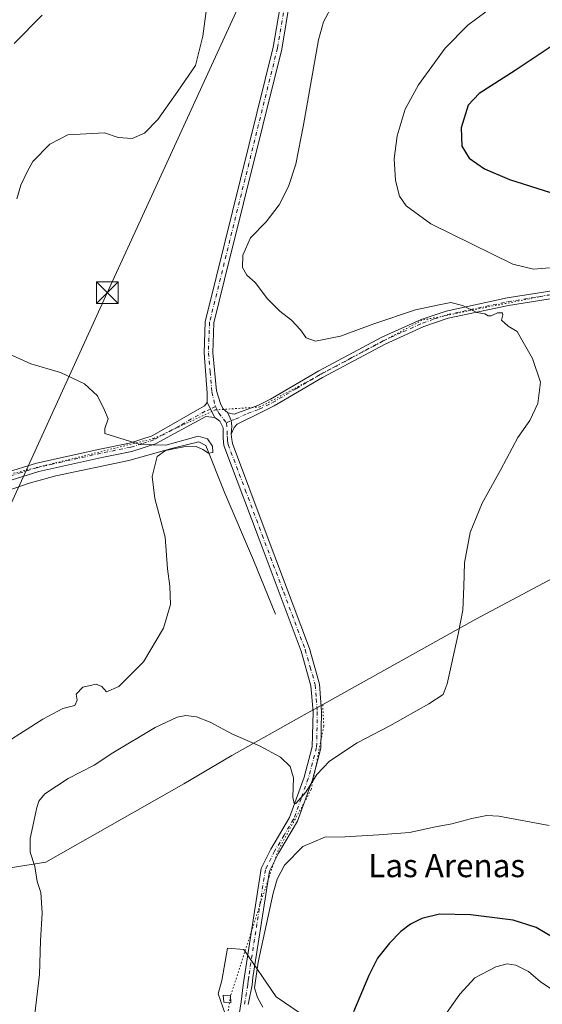
# Model space of a CAD drawing. Units: metres. Extents: x 573460 to 576902, y 4717242 to 4719605.
# Drawn here: x 574003 to 574185, y 4718440 to 4718782 of the extents above; entities that cross this region are included whole.
import ezdxf
from ezdxf.enums import TextEntityAlignment as Align

# ---------------------------------------------------------------- set-up
doc = ezdxf.new("R2010")
doc.units = ezdxf.units.M
doc.header["$MEASUREMENT"] = 0
doc.linetypes.add('DGN Style 4', pattern=[2.6384748266838614, 1.318413404963828, -0.6592067024819142, 0.001648016756204785, -0.6592067024819142])
doc.linetypes.add('DGN Style 5', pattern=[1.1536117293433497, 0.4944050268614355, -0.6592067024819142])
for name, color, linetype, lineweight in [('Corriente natural Cxs', 4, 'Continuous', 13), ('Corriente natural lineal', 142, 'Continuous', 13), ('Cultivos herbáceos CxS', 92, 'Continuous', 0), ('Curva de nivel maestra', 30, 'Continuous', 30), ('Curva de nivel normal', 30, 'Continuous', 0), ('Edificación ligera Cxs', 1, 'Continuous', 0), ('Entidad de ámbito territorial', 7, 'Continuous', 0), ('Entidad de ámbito territorial CxS', 92, 'Continuous', 0), ('Matorral CxS', 135, 'Continuous', 0), ('Municipio', 91, 'Continuous', 13), ('Municipio CxS', 4, 'Continuous', 0), ('Pista no pavimentada Cxs', 111, 'Continuous', 0), ('Pista no pavimentada eje', 91, 'DGN Style 4', 0), ('Tendido', 6, 'Continuous', 0), ('Texto cartográfico', 7, 'Continuous', 0), ('Torre de tendido puntual', 7, 'Continuous', 0), ('Vía pecuaria eje', 92, 'DGN Style 5', 0)]:
    doc.layers.add(name, color=color, linetype=linetype, lineweight=lineweight)
doc.styles.add('Style-Arial', font='txt')

# ---------------------------------------------------------------- blocks, each defined once
blk = doc.blocks.new('*U14')
at = {"layer": 'Cultivos herbáceos CxS', "color": 92, "linetype": 'Continuous', "lineweight": 0}
blk.add_polyline3d([(574114.9445000002, 4718427.1317, 624.8150000000023), (574092.4700999996, 4718442.331499999, 623.6272999999928), (574081.2348999997, 4718458.859099999, 618.5874999999943), (574075.6010999996, 4718459.2305, 619.1312999999936), (574073.6640999997, 4718448.043, 619.0037000000011), (574072.3410999998, 4718443.412799999, 619.0093999999954), (574075.6485000001, 4718434.1524, 618.8479999999981)], dxfattribs=at)
blk = doc.blocks.new('5TTEND')
at = {"layer": 'Corriente natural Cxs', "color": 7, "linetype": 'Continuous', "lineweight": 0}
for p, q in [((-0.375, 0.3754), (0.375, -0.3746)), ((0.3720000000000001, 0.3784000000000001), (-0.3720000000000001, -0.3776))]:
    blk.add_line(p, q, dxfattribs=at)
at = {"layer": 'Corriente natural Cxs', "color": 7, "linetype": 'Continuous', "lineweight": 0, "flags": 128}
blk.add_lwpolyline([(-0.375, -0.3746), (0.375, -0.3746), (0.375, 0.3754), (-0.375, 0.3754), (-0.3720000000000001, -0.3776)], dxfattribs=at)

msp = doc.modelspace()

# ---------------------------------------------------------------- linework, layer by layer
at = {"layer": 'Corriente natural lineal', "color": 142, "linetype": 'Continuous', "lineweight": 13}
msp.add_polyline3d([(574092.2701000003, 4718575.2601, 612.3491000000067), (574084.6801000005, 4718593.960100001, 611.3199000000022), (574074.6901000004, 4718617.190099999, 610.8723999999929), (574068.0301000001, 4718633.7401, 610.528999999995), (574065.6300999997, 4718635.0801, 610.6687999999995), (574056.5800999999, 4718632.8201, 610.2804000000033), (574041.3000999996, 4718628.620100001, 609.2137999999978), (574015.9801000003, 4718623.3101, 607.3729000000021), (574006.3601000002, 4718620.630100001, 607.0096000000049), (573996.8400999998, 4718617.210100001, 606.3132999999943), (573991.9700999996, 4718616.1801, 606.0543999999937), (573987.4600999998, 4718614.940099999, 605.8049000000028), (573986.5175000001, 4718614.6742, 605.7177999999985)], dxfattribs=at)
at = {"layer": 'Cultivos herbáceos CxS', "color": 92, "linetype": 'Continuous', "lineweight": 0}
msp.add_polyline3d([(574114.9445000002, 4718427.1317, 624.8150000000023), (574092.4700999996, 4718442.331499999, 623.6272999999928), (574081.2348999997, 4718458.859099999, 618.5874999999943), (574075.6010999996, 4718459.2305, 619.1312999999936), (574073.6640999997, 4718448.043, 619.0037000000011), (574072.3410999998, 4718443.412799999, 619.0093999999954), (574075.6485000001, 4718434.1524, 618.8479999999981)], dxfattribs=at)
at = {"layer": 'Curva de nivel maestra', "color": 30, "linetype": 'Continuous', "lineweight": 30, "elevation": 625, "flags": 128}
for points in [[(574190.8200000003, 4718774.100099999), (574175.4900000002, 4718763.9801), (574162.9400000004, 4718755.960100001), (574159.1900000004, 4718751.9301), (574156.79, 4718744.030099999), (574156.9400000004, 4718737.720100001), (574159.5800000001, 4718733.520099999), (574164.8499999996, 4718729.8101), (574173.5, 4718726.1601), (574192.8499999996, 4718719.950099999)], [(574189.0899999999, 4718462.7601), (574182.8200000003, 4718466.440099999), (574174.7800000003, 4718468.9801), (574159.9500000002, 4718470.850099999), (574149.2100000001, 4718471.0601), (574143.1399999997, 4718469.5801), (574139.1600000003, 4718467.5801), (574135.79, 4718465.090100001), (574131.8499999996, 4718461.0601), (574127.6900000004, 4718455.8101), (574124.6299999999, 4718449.7401), (574119.3099999996, 4718437.140100001)]]:
    msp.add_lwpolyline(points, dxfattribs=at)
at = {"layer": 'Curva de nivel normal', "color": 30, "linetype": 'Continuous', "lineweight": 0, "flags": 128}
for points, elevation in [([(574068.3799999999, 4718786.3201), (574067.0899999999, 4718775.870100001), (574064.5199999996, 4718765.7601), (574058.3700000001, 4718756.7401), (574051.4400000004, 4718746.9801), (574046.8300000001, 4718742.220100001), (574042.5, 4718740.4001), (574037.6399999997, 4718740.7601), (574032.8399999999, 4718742.280099999), (574020.1500000004, 4718741.590100001), (574013.9199999999, 4718738.4301), (574008.0199999996, 4718732.360099999), (574006, 4718728.800100001), (574003.8099999996, 4718724.110099999), (574002.4299999997, 4718719.470100001)], 610), ([(574112.3200000003, 4718787.1501), (574108.9600000001, 4718780.880100001), (574107.2599999999, 4718774.600099999), (574102.04, 4718745.140100001), (574099.3099999996, 4718731.440099999), (574096.75, 4718723.700099999), (574093.5300000003, 4718717.370100001), (574089.0300000003, 4718711.4901), (574083.54, 4718705.860099999), (574080.9000000004, 4718699.8301), (574080.8600000005, 4718695.5801), (574082.3200000003, 4718692.9001), (574085.1799999997, 4718690.390100001), (574089.54, 4718684.7501), (574093.7699999996, 4718680.460100001), (574097.7800000003, 4718677.2601), (574100.9500000002, 4718673.890100001), (574102.9000000004, 4718671.120100001), (574106.1600000003, 4718669.960100001), (574114.9000000004, 4718671.780099999), (574126.4600000001, 4718676.050100001), (574140.9000000004, 4718680.8301), (574148.5800000001, 4718682.460100001), (574153.1399999997, 4718683.4101), (574157.2199999997, 4718682.380100001), (574162.1699999999, 4718679.950099999), (574165, 4718679.550100001), (574166.0700000003, 4718678.8101), (574167.1500000004, 4718678.790100001), (574169.4000000004, 4718679.800100001), (574171.1100000005, 4718679.870100001), (574171.2699999996, 4718679.130100001), (574170.7300000004, 4718677.3301), (574173.0199999996, 4718675.220100001), (574176.2100000001, 4718673.3301), (574177.8600000005, 4718670.520099999), (574181.5, 4718664.0001), (574184.25, 4718655.800100001), (574183.3899999997, 4718648.390100001), (574180.6200000001, 4718642.420100001), (574176.4600000001, 4718636.5701), (574170.4800000004, 4718625.470100001), (574164.0300000003, 4718613.8201), (574159.8600000005, 4718603.640100001), (574157.9299999997, 4718593.050100001), (574157.6299999999, 4718584.840100001), (574157.3099999996, 4718576.5701), (574155.7599999999, 4718568.3201), (574151.9199999999, 4718551.050100001), (574150.5199999996, 4718547.380100001), (574145.4800000004, 4718544.0701), (574131.9900000002, 4718536.4301), (574120.6399999997, 4718530.5801), (574111.0700000003, 4718524.1601), (574106.6399999997, 4718519.620100001), (574102.8300000001, 4718513.4801), (574099.3799999999, 4718509.4801), (574098.7599999999, 4718509.4801), (574098.3399999999, 4718511.720100001), (574098.4800000004, 4718518.4101), (574097.4199999999, 4718522.3101), (574094.0300000003, 4718525.5801), (574086.7300000004, 4718529.5701), (574077.3799999999, 4718533.590100001), (574069.54, 4718537.7401), (574064.8300000001, 4718539.550100001), (574061.1600000003, 4718540.0101), (574058.1600000003, 4718539.530099999), (574050.5, 4718535.860099999), (574035.8399999999, 4718527.0601), (574029.3600000005, 4718522.870100001), (574020.25, 4718518.220100001), (574012.1799999997, 4718512.840100001), (574010.0800000001, 4718510.2601), (574009.4199999999, 4718508.0701), (574007.0999999996, 4718497.3101), (574007.04, 4718492.5801), (574008.7199999997, 4718487.600099999), (574009.54, 4718482.4301), (574010.7400000002, 4718478.620100001), (574011.2199999997, 4718471.5001), (574010.7199999997, 4718461.8301), (574010.2999999998, 4718450.110099999), (574007.8499999996, 4718429.700099999)], 615), ([(574168.4900000002, 4718786.610099999), (574159.04, 4718779.6501), (574151.2000000002, 4718771.690099999), (574141.9400000004, 4718759.030099999), (574137.3099999996, 4718750.5801), (574134.54, 4718741.2601), (574133.4800000004, 4718733.2501), (574133.9100000003, 4718725.770099999), (574135.3099999996, 4718720.340100001), (574137.6200000001, 4718716.950099999), (574146.25, 4718710.790100001), (574174.7400000002, 4718696.6801), (574181.8300000001, 4718695.050100001), (574187.4400000004, 4718695.520099999)], 620), ([(574001.4800000004, 4718773.360099999), (574011.2000000002, 4718783.170100001)], 605), ([(573999.7199999997, 4718665.590100001), (574007.3300000001, 4718662.1801), (574017.6600000003, 4718659.120100001), (574025.9000000004, 4718655.210100001), (574030.4699999997, 4718651.0001), (574032.8399999999, 4718646.040100001), (574034.1500000004, 4718643.040100001), (574033.0599999996, 4718639.6801), (574033.04, 4718638.0001), (574045.2800000003, 4718634.0801), (574054.1600000003, 4718633.920100001), (574060.8799999999, 4718635.780099999), (574065.4699999997, 4718637.020099999), (574068.6100000005, 4718636.0801), (574070.4500000002, 4718633.600099999), (574070.5300000003, 4718631.4001), (574069.0300000003, 4718631.130100001), (574067.0800000001, 4718632.340100001), (574064.7699999996, 4718633.4801), (574061.75, 4718633.5601), (574058.0099999999, 4718632.9001), (574054.1100000005, 4718632.050100001), (574051.1399999997, 4718629.920100001), (574049.4400000004, 4718623.0701), (574050.4199999999, 4718615.350099999), (574053.9299999997, 4718602.0101), (574054.7400000002, 4718590.920100001), (574055.6200000001, 4718584.9101), (574055.8200000003, 4718578.630100001), (574053.4000000004, 4718570.380100001), (574046.4199999999, 4718558.6801), (574037.8899999997, 4718550.090100001), (574033.5599999996, 4718548.3201), (574031.9199999999, 4718550.130100001), (574029.9600000001, 4718550.950099999), (574025.4299999997, 4718549.850099999), (574023.0800000001, 4718547.5001), (574023.4400000004, 4718545.380100001), (574022.5599999996, 4718543.5701), (574018.3899999997, 4718542.470100001), (574011.4800000004, 4718538.770099999), (573992.54, 4718526.7601)], 610), ([(574187.2599999999, 4718501.870100001), (574169.8200000003, 4718505.1601), (574165.7000000002, 4718505.340100001), (574160.4900000002, 4718504.270099999), (574153.5, 4718502.440099999), (574147.8300000001, 4718501.360099999), (574138.8300000001, 4718499.390100001), (574128.1600000003, 4718498.6601), (574116.3600000005, 4718497.940099999), (574109.4000000004, 4718497.860099999), (574101.8099999996, 4718494.5801), (574095.4400000004, 4718488.0601), (574092.8499999996, 4718483.270099999), (574091.4500000002, 4718478.390100001), (574086.2100000001, 4718454.4001), (574085.04, 4718445.5601), (574085.9699999997, 4718442.190099999), (574087.8899999997, 4718438.780099999)], 620), ([(574188.7000000002, 4718444.7301), (574184.2699999996, 4718447.540100001), (574180.1600000003, 4718451.130100001), (574175.7000000002, 4718453.4301), (574172.7000000002, 4718453.8301), (574168.7300000004, 4718452.780099999), (574161.4900000002, 4718448.940099999), (574156.2300000004, 4718443.360099999), (574151.9000000004, 4718437.0601), (574146.54, 4718429.390100001), (574146.1500000004, 4718426.7501), (574147.2599999999, 4718422.0601), (574149.4699999997, 4718416.390100001), (574149.5311000004, 4718416.001800001)], 630)]:
    msp.add_lwpolyline(points, dxfattribs=dict(at, elevation=elevation))
at = {"layer": 'Edificación ligera Cxs', "color": 1, "linetype": 'Continuous', "lineweight": 0}
msp.add_polyline3d([(574076.6201, 4718442.9001, 619.1266000000032), (574076.8201000001, 4718440.350099999, 619.216499999995), (574074.2801000001, 4718440.4801, 619.3239999999934), (574074.0701000001, 4718443.0101, 619.2143999999971), (574076.6201, 4718442.9001, 619.1266000000032)], dxfattribs=at)
msp.add_3dface([(574076.6201, 4718442.9001, 619.3239999999934), (574076.8201000001, 4718440.350099999, 619.3239999999934), (574074.2801000001, 4718440.4801, 619.3239999999934), (574074.0701000001, 4718443.0101, 619.3239999999934)], dxfattribs=at)
at = {"layer": 'Entidad de ámbito territorial', "color": 7, "linetype": 'Continuous', "lineweight": 0, "flags": 128}
msp.add_lwpolyline([(574246.1760000013, 4718618.395000001), (574161.858000001, 4718573.458000001), (574110.0210000013, 4718544.532999998), (574102.2130000015, 4718540.297000002), (574077.126, 4718526.206), (574060.4810000008, 4718516.345000001), (574012.4780000016, 4718489.158000002), (573985.4600000004, 4718484.881), (573940.0510000016, 4718476.191000001), (573828.0470000014, 4718405.718)], dxfattribs=at)
at = {"layer": 'Entidad de ámbito territorial CxS', "color": 92, "linetype": 'Continuous', "lineweight": 0, "flags": 128}
msp.add_lwpolyline([(574246.1760000007, 4718618.395000001), (574161.8580000005, 4718573.458000001), (574110.0210000008, 4718544.533), (574102.2130000008, 4718540.297000002), (574077.1259999995, 4718526.205999999), (574060.4810000003, 4718516.345000001), (574012.4780000012, 4718489.158000001), (573985.4599999998, 4718484.880999999), (573940.051000001, 4718476.190999999), (573828.0470000008, 4718405.717999999)], dxfattribs=at)
at = {"layer": 'Matorral CxS', "color": 135, "linetype": 'Continuous', "lineweight": 0}
for points in [[(574075.6485000001, 4718434.1524, 618.8479999999981), (574072.3410999998, 4718443.412799999, 619.0093999999954), (574073.6640999997, 4718448.043, 619.0037000000011), (574075.6010999996, 4718459.2305, 619.1312999999936), (574081.2348999997, 4718458.859099999, 618.5874999999943), (574092.4700999996, 4718442.331499999, 623.6272999999928), (574114.9445000002, 4718427.1317, 624.8150000000023)], [(574114.9445000002, 4718427.1317, 624.8150000000023), (574092.4700999996, 4718442.331499999, 623.6272999999928), (574081.2348999997, 4718458.859099999, 618.5874999999943), (574075.6010999996, 4718459.2305, 619.1312999999936), (574073.6640999997, 4718448.043, 619.0037000000011), (574072.3410999998, 4718443.412799999, 619.0093999999954), (574075.6485000001, 4718434.1524, 618.8479999999981)]]:
    msp.add_polyline3d(points, dxfattribs=at)
at = {"layer": 'Municipio', "color": 91, "linetype": 'Continuous', "lineweight": 13, "flags": 128}
msp.add_lwpolyline([(574246.1760000013, 4718618.395000001), (574161.858000001, 4718573.458000001), (574110.0210000013, 4718544.532999998), (574102.2130000015, 4718540.297000002), (574077.126, 4718526.206), (574060.4810000008, 4718516.345000001), (574012.4780000016, 4718489.158000002), (573985.4600000004, 4718484.881), (573940.0510000016, 4718476.191000001), (573828.0470000014, 4718405.718)], dxfattribs=at)
msp.add_lwpolyline([(574246.1760000013, 4718618.395000001), (574161.858000001, 4718573.458000001), (574110.0210000013, 4718544.532999998), (574102.2130000015, 4718540.297000002), (574077.126, 4718526.206), (574060.4810000008, 4718516.345000001), (574012.4780000016, 4718489.158000002), (573985.4600000004, 4718484.881), (573940.0510000016, 4718476.191000001), (573828.0470000014, 4718405.718)], dxfattribs=at)
at = {"layer": 'Municipio CxS', "color": 4, "linetype": 'Continuous', "lineweight": 0, "flags": 128}
for points in [[(574246.1760000007, 4718618.395000001), (574161.8580000005, 4718573.458000001), (574110.0210000008, 4718544.533), (574102.2130000008, 4718540.297000002), (574077.1259999995, 4718526.205999999), (574060.4810000003, 4718516.345000001), (574012.4780000012, 4718489.158000001), (573985.4599999998, 4718484.880999999), (573940.051000001, 4718476.190999999), (573828.0470000008, 4718405.717999999)], [(573828.0470000008, 4718405.717999999), (573940.051000001, 4718476.190999999), (573985.4599999998, 4718484.880999999), (574012.4780000012, 4718489.158000001), (574060.4810000003, 4718516.345000001), (574077.1259999995, 4718526.205999999), (574102.2130000008, 4718540.297000002), (574110.0210000008, 4718544.533), (574161.8580000005, 4718573.458000001), (574246.1760000007, 4718618.395000001)]]:
    msp.add_lwpolyline(points, dxfattribs=at)
at = {"layer": 'Pista no pavimentada Cxs', "color": 111, "linetype": 'Continuous', "lineweight": 0, "extrusion": (-0.13433549423609, 0.2676455267134944, 0.9541068320783589), "elevation": 1186392.125296694, "flags": 128}
msp.add_lwpolyline([(-2629773.381495508, -3777825.646097891), (-2629773.381495508, -3777819.524543983)], dxfattribs=at)
msp.add_lwpolyline([(-2629773.381495508, -3777825.646097891), (-2629773.381495508, -3777819.524543983)], dxfattribs=at)
at = {"layer": 'Pista no pavimentada Cxs', "color": 111, "linetype": 'Continuous', "lineweight": 0}
for points in [[(574068.5601000004, 4718648.7301, 612.8080000000045), (574068.5701000001, 4718651.920100001, 613.0283999999956), (574067.4700999996, 4718665.920100001, 613.5881999999983), (574067.8800999997, 4718676.770099999, 614.0917000000045), (574071.6901000004, 4718692.1501, 614.3793000000006), (574091.4901000002, 4718772.040100001, 612.6600999999937), (574094.4501, 4718789.6601, 612.2658999999985), (574103.7701000003, 4718837.0801, 609.9073000000062), (574116.3000999996, 4718899.050100001, 607.8344999999972), (574119.5000999998, 4718913.5701, 607.9075000000012), (574121.1001000004, 4718924.9801, 607.7520999999979), (574136.3800999997, 4718968.640100001, 607.954700000002), (574149.6201, 4719005.7601, 607.7274000000034), (574159.6700999998, 4719035.7401, 607.8133999999991), (574167.9401000004, 4719065.030099999, 608.2021999999997), (574169.2200999996, 4719068.520099999, 608.3307999999961)], [(574079.4108999996, 4718434.7345, 619.515400000004), (574080.3815000001, 4718440.6669, 619.2109999999957), (574081.1001000004, 4718446.590100001, 619.3788000000059), (574081.4801000003, 4718449.530099999, 619.3307000000059), (574087.3000999996, 4718486.940099999, 617.218599999993), (574090.6501000002, 4718493.670100001, 616.8053000000073), (574097.1901000004, 4718504.690099999, 615.5369999999966), (574102.2301000003, 4718518.590100001, 614.8524999999936), (574105.0500999996, 4718529.1501, 614.4900999999954), (574105.3000999996, 4718541.360099999, 613.9701999999961), (574104.5900999998, 4718550.4101, 613.8784000000014), (574101.1901000004, 4718562.380100001, 613.5853000000062), (574086.2500999998, 4718602.200099999, 612.665599999993), (574074.3800999997, 4718633.770099999, 616.7649999999994), (574074.2200999996, 4718635.020099999, 616.5923000000039), (574074.1300999997, 4718636.520099999, 616.2820999999967), (574074.0601000004, 4718639.970100001, 614.9422999999952), (574072.9401000004, 4718642.2501, 614.2801999999938), (574071.1801000005, 4718643.5101, 614.6411999999982), (574068.5601000004, 4718648.7301, 612.8080000000045), (574068.5701000001, 4718651.920100001, 613.0283999999956), (574067.4700999996, 4718665.920100001, 613.5881999999983), (574067.8800999997, 4718676.770099999, 614.0917000000045), (574071.6901000004, 4718692.1501, 614.3793000000006), (574091.4901000002, 4718772.040100001, 612.6600999999937), (574094.4501, 4718789.6601, 612.2658999999985)], [(574097.4001000002, 4718789.120100001, 612.4979000000021), (574094.4301000005, 4718771.4301, 613.2035000000033), (574074.6101000002, 4718691.4301, 614.5271999999968), (574070.8701, 4718676.350099999, 614.1823000000004), (574070.4700999996, 4718665.9801, 613.7458000000044), (574071.7701000003, 4718652.770099999, 613.372199999998), (574073.1601, 4718648.340100001, 612.9734000000026), (574073.9600999998, 4718646.600099999, 613.0767999999953), (574075.6700999998, 4718645.140100001, 613.1411999999982), (574076.8236999996, 4718642.4345, 612.8849999999948), (574077.0711000003, 4718640.490700001, 612.9566000000051), (574076.8501000004, 4718637.690099999, 613.3849000000046), (574077.0701000001, 4718635.9101, 613.5803000000016), (574077.3000999996, 4718634.520099999, 613.6919999999955), (574089.0500999996, 4718603.2501, 612.6901000000071), (574104.0500999996, 4718563.3201, 613.4121000000014), (574107.5500999996, 4718550.950099999, 613.8070000000008), (574108.3000999996, 4718541.450099999, 614.0509000000021), (574108.0401, 4718528.7301, 614.499800000005), (574105.0900999998, 4718517.690099999, 615.0432000000001), (574099.9200999998, 4718503.4001, 615.8193000000028), (574093.2801000001, 4718492.2301, 617.3850999999995), (574090.1901000004, 4718486.020099999, 618.5044000000053), (574084.4600999998, 4718449.100099999, 620.7173999999941), (574084.1201, 4718446.530099999, 620.6062999999995), (574082.8488999996, 4718440.263699999, 619.3761999999988), (574082.7537000002, 4718439.6819, 619.2684000000008)], [(574097.4001000002, 4718789.120100001, 612.4979000000021), (574094.4301000005, 4718771.4301, 613.2035000000033), (574074.6101000002, 4718691.4301, 614.5271999999968), (574070.8701, 4718676.350099999, 614.1823000000004), (574070.4700999996, 4718665.9801, 613.7458000000044), (574071.7701000003, 4718652.770099999, 613.372199999998), (574073.1601, 4718648.340100001, 612.9734000000026), (574073.9600999998, 4718646.600099999, 613.0767999999953), (574075.6700999998, 4718645.140100001, 613.1411999999982)], [(574075.6700999998, 4718645.140100001, 613.1411999999982), (574077.9301000005, 4718644.6801, 612.8898999999947), (574086.1300999997, 4718647.620100001, 612.8870000000024), (574090.5800999999, 4718649.8201, 613.0620000000055), (574107.2901, 4718659.6601, 613.6266999999935), (574129.1801000005, 4718671.350099999, 614.3462000000001), (574142.8601000002, 4718677.520099999, 614.7445000000008), (574151.5202000003, 4718680.470100001, 615.4190999999992), (574172.7500999998, 4718685.020099999, 616.1680000000051), (574206.1001000004, 4718690.3101, 617.5962000000001), (574234.2801000001, 4718695.350099999, 619.3521999999939), (574244.0000999998, 4718697.630100001, 619.4277000000002), (574252.7501999997, 4718700.210100001, 620.2883000000002), (574261.7801000001, 4718704.440099999, 620.9394999999931), (574270.0701000001, 4718709.640100001, 621.5224000000017), (574283.8602, 4718719.2401, 622.4933000000019), (574299.4200999998, 4718731.940099999, 623.7131999999983), (574315.6101000002, 4718746.5601, 625.0592000000033), (574330.5100999996, 4718762.210100001, 626.0559999999969), (574339.6801000005, 4718773.780099999, 626.6269999999931), (574341.9401000004, 4718778.300100001, 626.7189999999973), (574342.8701, 4718782.030099999, 626.9250999999931)], [(574345.4700999996, 4718781.6501, 627.0089000000007), (574344.4101, 4718777.380100001, 626.7032999999938), (574341.9001000002, 4718772.370100001, 626.3938999999956), (574332.4901000002, 4718760.4901, 625.984700000001), (574317.4402000001, 4718744.690099999, 624.9204999999929), (574301.1201, 4718729.950099999, 623.5908999999956), (574285.4401000004, 4718717.1501, 622.2676000000065), (574271.5201000003, 4718707.450099999, 621.2480000000069), (574263.0301000001, 4718702.130100001, 620.5926000000036), (574253.6802000003, 4718697.7501, 619.9216000000015), (574244.6700999998, 4718695.100099999, 619.4066000000021), (574234.8101000004, 4718692.790100001, 618.8257000000012), (574206.5401, 4718687.7301, 617.8635000000068), (574173.2200999996, 4718682.440099999, 615.8978000000062), (574152.2200999996, 4718677.950099999, 615.4187999999995), (574143.8300999999, 4718675.0801, 614.7790999999997), (574130.3400999998, 4718668.9901, 614.4162999999971), (574108.5701000001, 4718657.370100001, 613.4850000000006), (574091.8300999999, 4718647.520099999, 612.8779000000068), (574087.1501000002, 4718645.200099999, 612.7712999999932), (574078.9301000005, 4718641.2501, 612.7100000000064), (574077.9501, 4718640.0701, 612.7177999999985), (574076.8501000004, 4718637.690099999, 613.3849000000046)], [(574206.5401, 4718687.7301, 617.8635000000068), (574173.2200999996, 4718682.440099999, 615.8978000000062), (574152.2200999996, 4718677.950099999, 615.4187999999995), (574143.8300999999, 4718675.0801, 614.7790999999997), (574130.3400999998, 4718668.9901, 614.4162999999971), (574108.5701000001, 4718657.370100001, 613.4850000000006), (574091.8300999999, 4718647.520099999, 612.8779000000068), (574087.1501000002, 4718645.200099999, 612.7712999999932), (574078.9301000005, 4718641.2501, 612.7100000000064), (574077.9501, 4718640.0701, 612.7177999999985), (574076.8501000004, 4718637.690099999, 613.3849000000046), (574077.0711000003, 4718640.490700001, 612.9566000000051), (574076.8236999996, 4718642.4345, 612.8849999999948), (574075.6700999998, 4718645.140100001, 613.1411999999982), (574077.9301000005, 4718644.6801, 612.8898999999947), (574086.1300999997, 4718647.620100001, 612.8870000000024), (574090.5800999999, 4718649.8201, 613.0620000000055), (574107.2901, 4718659.6601, 613.6266999999935), (574129.1801000005, 4718671.350099999, 614.3462000000001), (574142.8601000002, 4718677.520099999, 614.7445000000008), (574151.5202000003, 4718680.470100001, 615.4190999999992), (574172.7500999998, 4718685.020099999, 616.1680000000051), (574206.1001000004, 4718690.3101, 617.5962000000001)], [(573802.8901000004, 4718610.390100001, 596.4584000000032), (573830.2801000001, 4718614.460100001, 597.2410999999993), (573840.2500999998, 4718615.5701, 597.6300000000047), (573869.5800999999, 4718612.770099999, 599.6497999999992), (573881.0100999996, 4718612.100099999, 600.386400000003), (573892.9901000002, 4718612.4101, 601.122199999998), (573903.6401000004, 4718613.2501, 601.4109999999928), (573916.1001000004, 4718615.5001, 602.1371999999974), (573928.0601000004, 4718618.040100001, 602.6092999999964), (573938.9501, 4718619.2301, 603.2927000000054), (573960.7100999998, 4718619.350099999, 604.7054000000062), (573971.5201000003, 4718618.9301, 605.4020000000019), (573978.9301000005, 4718619.520099999, 605.9902000000002), (573988.8201000001, 4718621.550100001, 606.8769999999931), (573998.0900999998, 4718624.1801, 607.5342999999993), (574009.3300999999, 4718627.630100001, 609.2375000000029), (574031.3101000004, 4718632.5601, 609.459600000002), (574041.5900999998, 4718634.640100001, 610.2811999999976), (574049.4600999998, 4718637.120100001, 610.8120000000055), (574067.6101000002, 4718647.5001, 612.7023999999947), (574068.5601000004, 4718648.7301, 612.8080000000045)], [(573998.0900999998, 4718624.1801, 607.5342999999993), (574009.3300999999, 4718627.630100001, 609.2375000000029), (574031.3101000004, 4718632.5601, 609.459600000002), (574041.5900999998, 4718634.640100001, 610.2811999999976), (574049.4600999998, 4718637.120100001, 610.8120000000055), (574067.6101000002, 4718647.5001, 612.7023999999947), (574068.5601000004, 4718648.7301, 612.8080000000045), (574071.1801000005, 4718643.5101, 614.6411999999982), (574068.1201, 4718643.9101, 615.837400000004), (574050.6300999997, 4718634.350099999, 611.5953000000009), (574042.3400999998, 4718631.7301, 610.1205000000045), (574031.9301000005, 4718629.630100001, 609.1478000000062), (574010.1001000004, 4718624.7301, 608.6383999999962), (573998.9401000004, 4718621.3101, 607.3631000000023)], [(574071.1801000005, 4718643.5101, 614.6411999999982), (574068.1201, 4718643.9101, 615.837400000004), (574050.6300999997, 4718634.350099999, 611.5953000000009), (574042.3400999998, 4718631.7301, 610.1205000000045), (574031.9301000005, 4718629.630100001, 609.1478000000062), (574010.1001000004, 4718624.7301, 608.6383999999962), (573998.9401000004, 4718621.3101, 607.3631000000023), (573989.5301000001, 4718618.640100001, 606.3993000000046), (573986.3601000002, 4718617.9801, 606.0544999999984)], [(574079.4108999996, 4718434.7345, 619.515400000004), (574080.3815000001, 4718440.6669, 619.2109999999957), (574081.1001000004, 4718446.590100001, 619.3788000000059), (574081.4801000003, 4718449.530099999, 619.3307000000059), (574087.3000999996, 4718486.940099999, 617.218599999993), (574090.6501000002, 4718493.670100001, 616.8053000000073), (574097.1901000004, 4718504.690099999, 615.5369999999966), (574102.2301000003, 4718518.590100001, 614.8524999999936), (574105.0500999996, 4718529.1501, 614.4900999999954), (574105.3000999996, 4718541.360099999, 613.9701999999961), (574104.5900999998, 4718550.4101, 613.8784000000014), (574101.1901000004, 4718562.380100001, 613.5853000000062), (574086.2500999998, 4718602.200099999, 612.665599999993), (574074.3800999997, 4718633.770099999, 616.7649999999994), (574074.2200999996, 4718635.020099999, 616.5923000000039), (574074.1300999997, 4718636.520099999, 616.2820999999967), (574074.0601000004, 4718639.970100001, 614.9422999999952), (574072.9401000004, 4718642.2501, 614.2801999999938), (574071.1801000005, 4718643.5101, 614.6411999999982)], [(574076.8501000004, 4718637.690099999, 613.3849000000046), (574077.0711000003, 4718640.490700001, 612.9566000000051), (574076.8236999996, 4718642.4345, 612.8849999999948), (574075.6700999998, 4718645.140100001, 613.1411999999982)], [(574076.8501000004, 4718637.690099999, 613.3849000000046), (574077.0711000003, 4718640.490700001, 612.9566000000051), (574076.8236999996, 4718642.4345, 612.8849999999948), (574075.6700999998, 4718645.140100001, 613.1411999999982)], [(574076.8501000004, 4718637.690099999, 613.3849000000046), (574077.0701000001, 4718635.9101, 613.5803000000016), (574077.3000999996, 4718634.520099999, 613.6919999999955), (574089.0500999996, 4718603.2501, 612.6901000000071), (574104.0500999996, 4718563.3201, 613.4121000000014), (574107.5500999996, 4718550.950099999, 613.8070000000008), (574108.3000999996, 4718541.450099999, 614.0509000000021), (574108.0401, 4718528.7301, 614.499800000005), (574105.0900999998, 4718517.690099999, 615.0432000000001), (574099.9200999998, 4718503.4001, 615.8193000000028), (574093.2801000001, 4718492.2301, 617.3850999999995), (574090.1901000004, 4718486.020099999, 618.5044000000053), (574084.4600999998, 4718449.100099999, 620.7173999999941), (574084.1201, 4718446.530099999, 620.6062999999995), (574082.8488999996, 4718440.263699999, 619.3761999999988), (574082.7537000002, 4718439.6819, 619.2684000000008)]]:
    msp.add_polyline3d(points, dxfattribs=at)
at = {"layer": 'Pista no pavimentada eje', "color": 91, "linetype": 'DGN Style 4', "lineweight": 0}
for points in [[(574171.3410999998, 4719069.9639, 608.4523000000045), (574170.0100999996, 4719066.315099999, 608.3279999999941), (574169.3701, 4719064.5701, 608.2633999999962), (574161.1051000003, 4719035.300100001, 607.9247999999934), (574151.0401, 4719005.270099999, 607.7694999999949), (574137.7950999998, 4718968.140100001, 608.1347999999998), (574122.5651000004, 4718924.6251, 607.9180000000051), (574121.7651000004, 4718918.920100001, 608.0396999999939), (574120.9751000004, 4718913.3051, 608.105899999995), (574119.3701, 4718906.0001, 607.963499999998), (574117.7701000003, 4718898.7401, 608.0227000000014), (574105.2451, 4718836.7851, 609.9425999999949), (574100.5850999998, 4718813.100099999, 611.193299999999), (574095.9250999996, 4718789.390100001, 612.3779000000068), (574092.9600999998, 4718771.735099999, 612.8582000000024), (574083.0500999996, 4718731.735099999, 613.5785999999935), (574069.3750999998, 4718676.5601, 614.136799999993), (574069.1700999998, 4718671.1351, 613.8916000000027), (574068.9700999996, 4718665.950099999, 613.6668999999965), (574069.6201, 4718659.345100001, 613.4747999999963), (574070.1700999998, 4718652.345100001, 613.2014999999956), (574071.3957000002, 4718647.356699999, 612.8484000000026)], [(574075.2452999996, 4718641.6019, 613.6668000000063), (574076.8236999996, 4718642.4345, 612.8849999999948), (574078.4301000005, 4718642.965100001, 612.7317999999941), (574082.5401, 4718644.940099999, 612.9354000000021), (574086.6401000004, 4718646.4101, 612.8157999999967), (574088.9801000003, 4718647.5701, 612.8282999999938), (574091.2050999999, 4718648.670100001, 612.954700000002), (574099.5751, 4718653.595100001, 613.2247000000061), (574107.9301000005, 4718658.515100001, 613.5237999999954), (574118.8151000004, 4718664.325099999, 614.075800000006), (574129.7600999996, 4718670.170100001, 614.3873000000021), (574136.5050999997, 4718673.215100001, 614.7715000000027), (574143.3450999996, 4718676.300100001, 614.7694999999949), (574147.5401, 4718677.735099999, 615.0277999999962), (574151.8701, 4718679.210100001, 615.4100000000036), (574162.4851000002, 4718681.485099999, 615.3393000000069), (574172.9851000002, 4718683.7301, 616.0182999999961), (574189.6601, 4718686.3751, 617.0564000000013)], [(574071.3957000002, 4718647.356699999, 612.8484000000026), (574069.7298999997, 4718646.399499999, 613.4728000000032), (574067.8651000002, 4718645.7051, 614.3303000000016), (574058.7901, 4718640.515100001, 611.7185000000027), (574050.0450999998, 4718635.735099999, 611.2275999999983), (574045.9001000002, 4718634.425100001, 611.4320000000008), (574041.9650999998, 4718633.1851, 610.2048000000068), (574036.7600999996, 4718632.1351, 609.617499999993), (574031.6201, 4718631.095100001, 609.3031000000046), (574009.7150999998, 4718626.1801, 608.905700000003), (574004.0950999996, 4718624.4551, 608.5803000000016), (573998.5151000004, 4718622.745100001, 607.3374999999943), (573989.1750999996, 4718620.095100001, 606.6267999999982), (573987.5900999998, 4718619.765100001, 606.4997000000003), (573984.7956999998, 4718619.191299999, 606.216499999995)], [(574071.3957000002, 4718647.356699999, 612.8484000000026), (574072.1700999998, 4718645.925100001, 613.3312000000005), (574072.5701000001, 4718645.0551, 613.5154999999941), (574075.2452999996, 4718641.6019, 613.6668000000063)], [(574075.2452999996, 4718641.6019, 613.6668000000063), (574075.4550999999, 4718638.8301, 614.3671000000032), (574075.4901000002, 4718637.1051, 614.814400000003), (574075.6001000004, 4718636.215100001, 614.9345999999932), (574075.6451000003, 4718635.465100001, 615.0815000000002), (574075.7600999996, 4718634.770099999, 615.1450999999943), (574075.8400999998, 4718634.145099999, 615.2243000000017), (574081.7751000002, 4718618.360099999, 612.7072999999946), (574087.6501000002, 4718602.725099999, 612.7002999999969), (574095.1201, 4718582.815099999, 613.0268000000069), (574102.6201, 4718562.850099999, 613.4717999999993), (574104.3201000001, 4718556.8651, 613.6894999999931), (574106.0701000001, 4718550.6801, 613.8439999999973), (574106.4451000001, 4718545.9301, 613.926099999997), (574106.8000999996, 4718541.405099999, 614.0112999999983), (574106.5450999998, 4718528.940099999, 614.4799000000058), (574103.6601, 4718518.140100001, 614.9229999999952), (574101.1401000004, 4718511.190099999, 615.2857999999978), (574098.5551000005, 4718504.045100001, 615.6156000000046), (574095.2351000002, 4718498.460100001, 616.376099999994), (574091.9650999998, 4718492.950099999, 616.7370999999986), (574088.7451, 4718486.4801, 617.7241999999969), (574085.8350999998, 4718467.7751, 619.4814000000042), (574082.9700999996, 4718449.315099999, 619.696299999996), (574082.8000999996, 4718448.030099999, 619.6919000000053), (574082.6101000002, 4718446.5601, 619.5804999999964), (574081.3975000001, 4718439.1351, 619.1327000000019)]]:
    msp.add_polyline3d(points, dxfattribs=at)
at = {"layer": 'Tendido', "color": 6, "linetype": 'Continuous', "lineweight": 0}
msp.add_polyline3d([(573476.2948000003, 4718016.120800001, 569.039300000004), (573476.2999999998, 4718016.130000001, 569.0495999999986), (573576.7699999996, 4718195.77, 590.9135999999999), (573714.5800000001, 4718303.380000001, 599.1680999999953), (573940.2100000001, 4718481.59, 613.6241000000009), (574033.8700000001, 4718686.84, 614.3619999999937), (574096.6200000001, 4718823.800000001, 613.2927000000054), (574183.5499999998, 4719012.859999999, 612.1967000000004), (574241.2300000004, 4719141.77, 616.4787000000069), (574315.4199999999, 4719299.5, 627.306899999996), (574406.6200000001, 4719499.630000001, 644.297200000001), (574442.8217000002, 4719578.2656, 635.3920999999973)], dxfattribs=at)
at = {"layer": 'Vía pecuaria eje', "color": 92, "linetype": 'DGN Style 5', "lineweight": 0}
for points in [[(574346.9981000006, 4718810.7974, 629.1687999999995), (574345.9932000004, 4718776.662500001, 626.8420999999944), (574330.4253000002, 4718759.0933, 625.9765999999945), (574282.7174000005, 4718716.425200001, 622.040399999998), (574256.1015, 4718699.860099999, 620.2574000000022), (574143.1102999998, 4718677.272399999, 614.7554999999993), (574086.8653999995, 4718647.154100001, 612.8190000000031), (574071.3488999996, 4718646.116800001, 613.3987000000052), (574049.9857999999, 4718636.1919, 611.0868999999948), (573983.9219000004, 4718619.877800001, 606.3083999999944), (573936.0811999999, 4718618.374700001, 602.9523999999947), (573899.3731000006, 4718611.758300001, 601.4685000000027), (573840.4677999998, 4718614.404899999, 597.3558000000048), (573774.3872999996, 4718608.002699999, 595.5200000000041), (573727.8609999996, 4718594.8597, 592.8536000000023), (573705.4994999999, 4718596.8555, 592.029999999999), (573679.8765000004, 4718602.248000001, 591.470100000006), (573669.4249999998, 4718601.2371, 591.9429999999993), (573640.7675000001, 4718598.8784, 600.709600000002), (573632.9042999997, 4718597.546399999, 596.9660000000003)], [(574108.6907000003, 4718543.7312, 613.9995000000055), (574109.0378999999, 4718536.354900001, 614.250199999995), (574104.6756999996, 4718514.3311, 615.2385000000068), (574093.1904999996, 4718493.2236, 617.0482000000047), (574090.0543999998, 4718484.127699999, 618.8932999999961), (574076.6503, 4718442.6132, 619.1303999999947), (574072.1956000002, 4718415.2248, 617.9143999999942), (574073.3760000002, 4718365.111099999, 613.4606000000058), (574074.6715000002, 4718323.294399999, 613.3341999999975), (574067.8963000001, 4718300.582900001, 611.6735999999946), (574047.4544000002, 4718220.915300001, 606.8723000000027), (574041.4674000005, 4718203.190300001, 606.232600000003), (574017.5811000001, 4718171.835700001, 607.222099999999), (574004.4165000003, 4718155.389900001, 606.0921999999991), (573998.0288000006, 4718152.890500001, 606.0102999999945), (573994.4182000002, 4718132.6171, 606.2912999999971), (573973.0403000005, 4718103.377, 602.0727000000043), (573961.2380999997, 4718084.160300001, 601.3693000000058), (573940.2375999996, 4718047.642100001, 595.4572999999946)]]:
    msp.add_polyline3d(points, dxfattribs=at)

# ---------------------------------------------------------------- block references
at = {"layer": 'Cultivos herbáceos CxS', "color": 92, "linetype": 'Continuous', "lineweight": 0}
msp.add_blockref('*U14', (0, 0), dxfattribs=at)
at = {"layer": 'Torre de tendido puntual', "color": 7, "linetype": 'Continuous', "lineweight": 0, "xscale": 10, "yscale": 10, "zscale": 10}
msp.add_blockref('5TTEND', (574033.8700000001, 4718686.84, 614.3619999999937), dxfattribs=at)

# ---------------------------------------------------------------- texts
at = {"layer": 'Texto cartográfico', "color": 7, "linetype": 'Continuous', "lineweight": 0, "style": 'Style-Arial'}
msp.add_text('Las Arenas', height=8, dxfattribs=at).set_placement((574151.7103670735, 4718487.930149999), align=Align.MIDDLE_CENTER)

doc.saveas('drawing.dxf')
